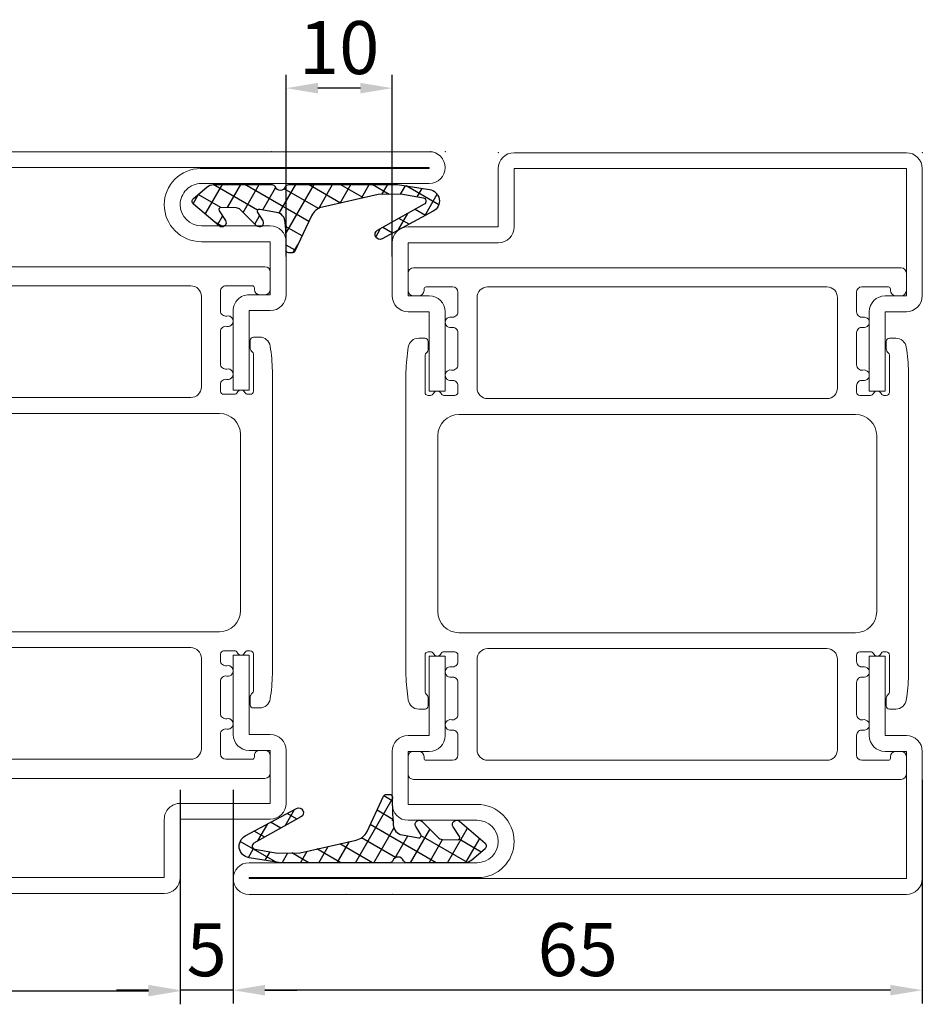
# Model space of a CAD drawing. Units: millimetres. Extents: x -3440 to 9141, y 7744 to 20539.
# Drawn here: x 1198 to 1283, y 15587 to 15680 of the extents above; entities that cross this region are included whole.
import ezdxf

# ---------------------------------------------------------------- set-up
doc = ezdxf.new("R2010")
doc.units = ezdxf.units.MM
doc.layers.add('TEXT', color=7, linetype='Continuous', lineweight=15)
doc.layers.add('Основной 1', color=152, linetype='Continuous', lineweight=15)
doc.layers.add('размер', color=253, linetype='Continuous')
doc.layers.add('Размер 1', color=252, linetype='Continuous')
doc.styles.get("Standard").update_dxf_attribs({"font": 'ARIALUNI.TTF'})
doc.dimstyles.new('Раз.5', dxfattribs={"dimtxt": 5, "dimasz": 3, "dimexe": 1.25, "dimexo": 0.625, "dimtad": 1, "dimtxsty": 'Standard', "dimcen": 2.5, "dimclrd": 256, "dimclre": 256, "dimadec": 0, "dimazin": 0, "dimtfac": 1, "dimtmove": 0, "dimatfit": 3, "dimfxl": 0, "dimlwd": -1, "dimlwe": -1, "dimarcsym": 0})

# ---------------------------------------------------------------- blocks, each defined once
blk = doc.blocks.new('9901')
at = {"layer": 'Размер 1'}
h = blk.add_hatch(dxfattribs=at)
h.set_pattern_fill('_USER', color=256, scale=1.5, angle=419.9999999999999, style=0, double=1, pattern_type=0)
h.set_pattern_definition([(120, (477.829792443501, 3.999895951311373), (1.299038105676658, 0.7499999999999999), []), (29.99999999999999, (477.829792443501, 3.999895951311373), (0.7500000000000003, -1.299038105676658), [])])
edge = h.paths.add_edge_path()
edge.add_ellipse((-1.630010673592551, 3.592054163877947), major_axis=(-1.060660171782127, 1.060660171782126), ratio=0.9999999999972293, start_angle=70.26643295858759, end_angle=122.3073769746801, ccw=False)
edge.add_line((-2.98650982019717, 2.951811971219286), (-4.553633202272977, 6.27212037136178))
edge.add_ellipse((-4.824933031593901, 6.144071932830229), major_axis=(0.2121320343560965, 0.2121320343560966), ratio=0.9999999999972714, start_angle=340.2664329584953, end_angle=405.0000000000781)
edge.add_line((-4.824933031593901, 6.444071932830411), (-5.12761951489847, 6.444071932830411))
edge.add_ellipse((-5.12761951489847, 6.194071932830411), major_axis=(-0.1767766952971629, 0.1767766952971628), ratio=0.9999999999946916, start_angle=-45.00000000015207, end_angle=45.97553329605125)
edge.add_ellipse((-31.3750228568515, 5.747133420785758), major_axis=(18.38563069482634, 18.38563069482635), ratio=0.9999999999993054, start_angle=310.2090179686062, end_angle=315.97553329586424, ccw=False)
edge.add_ellipse((-6.463963669293662, 3.612861222160063), major_axis=(-0.707106781186618, 0.7071067811866175), ratio=0.9999999999989883, start_angle=145.1246716553212, end_angle=222.8580859560842, ccw=False)
edge.add_line((-6.288173030812686, 2.628433646651501), (-7.867156822981997, 2.346472255192566))
edge.add_ellipse((-7.902314950681102, 2.543357770293369), major_axis=(0.1414213562376318, 0.1414213562376319), ratio=0.9999999999968473, start_angle=102.74682967093008, end_angle=235.1246716551253, ccw=False)
edge.add_line((-8.07145460949505, 2.650090032590924), (-7.590254949156588, 3.426060791204236))
edge.add_ellipse((-7.91193688477324, 3.622885826899619), major_axis=(-0.2666639855468967, 0.2666639855468965), ratio=0.9999999999953313, start_angle=193.5391096273645, end_angle=359.3016528443844)
edge.add_line((-8.175330920867054, 3.892780147190024), (-9.684605020300296, 2.37809452817055))
edge.add_ellipse((-10.10962764915712, 2.801598678042865), major_axis=(0.4242640687142188, 0.4242640687142191), ratio=0.9999999999962217, start_angle=226.7313455598524, end_angle=270.10253341024577, ccw=False)
edge.add_line((-10.09149979992617, 2.201872589664163), (-11.52546884009462, 2.158528177835251))
edge.add_ellipse((-11.53151145650736, 2.358436873961182), major_axis=(0.1414213562379131, 0.1414213562379132), ratio=0.9999999999998405, start_angle=102.25075705615888, end_angle=226.7313455595767, ccw=False)
edge.add_line((-11.69972068867901, 2.46662954567546), (-11.10985094649186, 3.383711403825146))
edge.add_ellipse((-11.44626941082788, 3.600096747254611), major_axis=(-0.2828427124748046, 0.2828427124748045), ratio=0.9999999999971665, start_angle=192.2507570559125, end_angle=355.4102260281749)
edge.add_line((-11.7055717342173, 3.904665795396795), (-14.11717767634218, 1.851485973937997))
edge.add_ellipse((-13.89028814338053, 1.584988056813017), major_axis=(0.2474873734156944, 0.2474873734156946), ratio=0.9999999999983975, start_angle=85.4102260281222, end_angle=184.2904785573706)
edge.add_line((-14.11856667707434, 1.319678970926361), (-12.86603586578167, 0.2419703200757795))
edge.add_ellipse((-12.21381148379623, 0.9999962797519402), major_axis=(0.7071067811865966, 0.707106781186597), ratio=0.9999999999988671, start_angle=184.2904785574601, end_angle=224.9989553134483)
edge.add_line((-12.21382971701496, -3.720081622304861e-06), (-6.711312737503249, -0.0001040486890815373))
edge.add_ellipse((-6.711307267540178, 0.2998959512615329), major_axis=(-0.2121320343562867, 0.2121320343562866), ratio=0.999999999995867, start_angle=134.9989553135406, end_angle=203.3783802889393)
edge.add_ellipse((-5.922984551563786, -0.01256723508231516), major_axis=(-0.3874869894194239, 0.3874869894194236), ratio=0.9999999999996432, start_angle=-113.37081776471058, end_angle=23.37838028885068, ccw=False)
edge.add_ellipse((-5.134703084762805, 0.3000000000001819), major_axis=(0.2121320343560182, 0.2121320343560184), ratio=0.9999999999958369, start_angle=156.6291822352253, end_angle=225.0000000001193)
edge.add_line((-5.134703084762805, 0), (5.134703084762805, 0))
edge.add_line((5.134703084762805, 0), (8.142151125599412, 0.4696996935945208))
edge.add_ellipse((7.972412071647341, 1.556524727150645), major_axis=(-0.777817459305637, 0.7778174593056366), ratio=0.999999999999476, start_angle=143.8766781260216, end_angle=286.6999665055117)
edge.add_line((8.493909667786284, 2.525049511149518), (3.677852603477731, 5.118232693871505))
edge.add_ellipse((3.461690176400225, 4.716776062919962), major_axis=(-0.3224078329012452, 0.322407832901245), ratio=0.9999999999207014, start_angle=-73.30003349587011, end_angle=105.8051386592892)
edge.add_line((3.239284539931759, 4.318744212078855), (7.688055822431124, 1.832933575335574))
edge.add_ellipse((7.541721412088009, 1.571043826874302), major_axis=(0.2121320343567034, 0.2121320343567035), ratio=0.9999999999978443, start_angle=234.5977371958634, end_angle=375.805138660282, ccw=False)
edge.add_line((7.591740353966088, 1.275243040105124), (5.446223839813683, 0.912443241643814))
edge.add_line((5.446223839813683, 0.912443241643814), (3.308073257607248, 0.942303010935575))
edge.add_line((3.308073257607248, 0.942303010935575), (-1.959591573626312, 2.128709901466209))
blk.add_lwpolyline([(-12.86603586578167, 0.2419703200757795, 0.1795161548886133), (-12.21382971701496, -3.720081622304861e-06), (-6.711312737503249, -0.00010404868862679, 0.3075419003193062), (-6.432416013527472, 0.1893533421180109, -0.6792753044418055), (-5.41357974571838, 0.1894205806984246, 0.3075007926265459), (-5.134703084762805, 0), (5.134703084762805, 0), (8.142151125599412, 0.4696996935945208, 0.7187269899974223), (8.493909667786284, 2.525049511149518), (3.677852603477731, 5.118232693871505, 0.9922214850178179), (3.239284539931759, 4.318744212078855), (7.688055822431124, 1.832933575336028, -0.7080879533346023), (7.591740353966088, 1.275243040105124), (5.446223839813683, 0.912443241643814), (3.308073257607248, 0.942303010935575), (-1.959591573626312, 2.128709901466209, -0.2310563730340438), (-2.98650982019717, 2.951811971219286), (-4.553633202272977, 6.27212037136178, 0.2902125481324732), (-4.824933031593901, 6.444071932830411), (-5.12761951489847, 6.444071932830411, 0.4192092790632718), (-5.37758327904703, 6.189815571491636, -0.02516648076697591), (-5.464662349177161, 3.57548647655949, -0.3528100462075717), (-6.288173030812686, 2.628433646651501), (-7.867156822981997, 2.346472255191657, -0.6517540383263423), (-8.07145460949505, 2.650090032590924), (-7.590254949160226, 3.426060791203781, 0.8828798586484613), (-8.175330920867054, 3.892780147190024), (-9.684605020300296, 2.37809452817055, -0.1915344416166229), (-10.09149979992617, 2.201872589664163), (-11.52546884009826, 2.158528177835251, -0.6037182605619594), (-11.69972068867901, 2.46662954567546), (-11.10985094649186, 3.383711403825146, 0.8628682759939884), (-11.7055717342173, 3.904665795396795), (-14.11717767634218, 1.851485973937088, 0.4603729254211208), (-14.11856667707434, 1.319678970926361)], format="xyb", close=True, dxfattribs=at)
blk = doc.blocks.new('*D1867')
at = {"layer": 'Defpoints', "color": 0, "transparency": 16777216}
for p in [(1222.877653342248, 15673.14505766618), (1222.877653342248, 15656.64453533773), (1232.877200101944, 15656.64453533773)]:
    blk.add_point(p, dxfattribs=at)
at = {"layer": 'размер', "transparency": 16777216}
for p, q in [((1222.877653342248, 15657.26953533773), (1222.877653342248, 15674.39505766618)), ((1232.877200101944, 15657.26953533773), (1232.877200101944, 15674.39505766618)), ((1229.877200101944, 15673.14505766618), (1225.877653342248, 15673.14505766618))]:
    blk.add_line(p, q, dxfattribs=at)
for points in [[(1225.877653342248, 15673.64505766618), (1225.877653342248, 15672.64505766618), (1222.877653342248, 15673.14505766618)], [(1229.877200101944, 15673.64505766618), (1229.877200101944, 15672.64505766618), (1232.877200101944, 15673.14505766618)]]:
    blk.add_solid(points, dxfattribs=at)
at = {"layer": 'размер', "color": 0, "transparency": 16777216, "insert": (1227.877426722096, 15676.32462792538), "char_height": 5, "attachment_point": 5}
blk.add_mtext('10', dxfattribs=at)
blk = doc.blocks.new('*D1868')
at = {"layer": 'Defpoints', "color": 0, "transparency": 16777216}
for p in [(1212.877653342233, 15607.54750092469), (1217.877200101937, 15607.55049165469), (1212.877653342233, 15588.01992625177)]:
    blk.add_point(p, dxfattribs=at)
at = {"layer": 'размер', "transparency": 16777216}
for p, q in [((1212.877653342233, 15606.92250092469), (1212.877653342233, 15586.76992625177)), ((1217.877200101937, 15606.92549165469), (1217.877200101937, 15586.76992625177)), ((1209.877653342233, 15588.01992625177), (1206.877653342233, 15588.01992625177)), ((1217.877200101937, 15588.01992625177), (1212.877653342233, 15588.01992625177)), ((1220.877200101937, 15588.01992625177), (1223.877200101937, 15588.01992625177))]:
    blk.add_line(p, q, dxfattribs=at)
for points in [[(1209.877653342233, 15588.51992625177), (1209.877653342233, 15587.51992625177), (1212.877653342233, 15588.01992625177)], [(1220.877200101937, 15588.51992625177), (1220.877200101937, 15587.51992625177), (1217.877200101937, 15588.01992625177)]]:
    blk.add_solid(points, dxfattribs=at)
at = {"layer": 'размер', "color": 0, "transparency": 16777216, "insert": (1215.377426722085, 15591.18755926677), "char_height": 5, "attachment_point": 5}
blk.add_mtext('5', dxfattribs=at)
blk = doc.blocks.new('*D1869')
at = {"layer": 'Defpoints', "color": 0, "transparency": 16777216}
for p in [(1282.877200101935, 15608.48622156846), (1217.877200101937, 15599.64535351313), (1217.877200101937, 15588.01992625177)]:
    blk.add_point(p, dxfattribs=at)
at = {"layer": 'размер', "transparency": 16777216}
for p, q in [((1282.877200101935, 15607.86122156846), (1282.877200101935, 15586.76992625177)), ((1217.877200101937, 15599.02035351313), (1217.877200101937, 15586.76992625177)), ((1279.877200101935, 15588.01992625177), (1220.877200101937, 15588.01992625177))]:
    blk.add_line(p, q, dxfattribs=at)
for points in [[(1220.877200101937, 15588.51992625177), (1220.877200101937, 15587.51992625177), (1217.877200101937, 15588.01992625177)], [(1279.877200101935, 15588.51992625177), (1279.877200101935, 15587.51992625177), (1282.877200101935, 15588.01992625177)]]:
    blk.add_solid(points, dxfattribs=at)
at = {"layer": 'размер', "color": 0, "transparency": 16777216, "insert": (1250.377200101936, 15591.19949651097), "char_height": 5, "attachment_point": 5}
blk.add_mtext('65', dxfattribs=at)
blk = doc.blocks.new('*D1866')
at = {"layer": 'Defpoints', "color": 0, "transparency": 16777216}
for p in [(1172.879416646139, 15608.35381986123), (1212.879416646138, 15604.00392054573), (1172.879416646139, 15587.93599503198)]:
    blk.add_point(p, dxfattribs=at)
at = {"layer": 'размер', "transparency": 16777216}
for p, q in [((1172.879416646139, 15607.72881986123), (1172.879416646139, 15586.68599503198)), ((1212.879416646138, 15603.37892054573), (1212.879416646138, 15586.68599503198)), ((1209.879416646138, 15587.93599503198), (1175.879416646139, 15587.93599503198))]:
    blk.add_line(p, q, dxfattribs=at)
for points in [[(1175.879416646139, 15588.43599503198), (1175.879416646139, 15587.43599503198), (1172.879416646139, 15587.93599503198)], [(1209.879416646138, 15588.43599503198), (1209.879416646138, 15587.43599503198), (1212.879416646138, 15587.93599503198)]]:
    blk.add_solid(points, dxfattribs=at)
at = {"layer": 'размер', "color": 0, "transparency": 16777216, "insert": (1192.879416646138, 15591.11556529119), "char_height": 5, "attachment_point": 5}
blk.add_mtext('40', dxfattribs=at)
blk = doc.blocks.new('323епр')
at = {"layer": 'Основной 1'}
for p, q in [((-10509.39528981475, 18537.95640902426), (-10472.39528981475, 18537.95640902426)), ((-10510.89528981475, 18530.95640902426), (-10510.89528981475, 18536.45640902426)), ((-10472.39528981475, 18536.45640902426), (-10509.39528981475, 18536.45640902426)), ((-10509.39528981475, 18536.45640902426), (-10509.39528981475, 18530.95640902426)), ((-10480.89528981476, 18536.45640902426), (-10475.89528981476, 18536.45640902426)), ((-10472.39528981475, 18524.45640902426), (-10472.39528981475, 18536.45640902426)), ((-10470.89528981475, 18536.45640902426), (-10470.89528981475, 18524.45640902426)), ((-10519.39528981475, 18530.95640902426), (-10510.89528981475, 18530.95640902426)), ((-10520.89528981475, 18524.45640902426), (-10520.89528981475, 18529.45640902426)), ((-10510.89528981475, 18529.45640902426), (-10519.39528981475, 18529.45640902426)), ((-10519.39528981475, 18529.45640902426), (-10519.39528981475, 18524.45640902426)), ((-10510.89528981475, 18529.45640902426), (-10515.89528981475, 18529.45640902426)), ((-10519.39528981475, 18524.45640902426), (-10517.39528981475, 18524.45640902426)), ((-10472.39528981475, 18524.45640902426), (-10474.39528981475, 18524.45640902426)), ((-10519.39528981475, 18522.95640902426), (-10517.39528981475, 18522.95640902426)), ((-10517.39528981475, 18515.45640902426), (-10517.39528981475, 18522.95640902426)), ((-10515.89528981475, 18522.95640902426), (-10515.89528981475, 18515.45640902426)), ((-10475.89528981475, 18522.95640902426), (-10475.89528981475, 18515.45640902426)), ((-10474.39528981475, 18515.45640902426), (-10474.39528981475, 18522.95640902426)), ((-10472.39528981475, 18522.95640902426), (-10474.39528981475, 18522.95640902426)), ((-10517.39528981475, 18515.45640902426), (-10515.89528981475, 18515.45640902426)), ((-10474.39528981475, 18515.45640902426), (-10475.89528981475, 18515.45640902426))]:
    blk.add_line(p, q, dxfattribs=at)
for centre, start, end in [((-10509.39528981475, 18536.45640902426), 90, 180), ((-10472.39528981475, 18536.45640902426), 0, 90), ((-10519.39528981475, 18529.45640902426), 90, 180), ((-10510.89528981475, 18530.95640902426), 270, 0), ((-10519.39528981475, 18524.45640902426), 180, 270), ((-10517.39528981475, 18522.95640902426), 0, 90), ((-10474.39528981475, 18522.95640902426), 90, 180), ((-10472.39528981475, 18524.45640902426), 270, 0)]:
    blk.add_arc(centre, 1.5, start, end, dxfattribs=at)
for p in [(-10510.89705311866, 18537.95640902426), (-10470.89528981475, 18537.95640902426), (-10470.89528981475, 18537.95640902426)]:
    blk.add_point(p, dxfattribs=at)
blk = doc.blocks.new('уцн54')
at = {"layer": 'Основной 1', "color": 7, "linetype": 'Continuous'}
for p, q in [((-10508.14569231931, 18614.00780170068), (-10508.14569231931, 18612.36835356762)), ((-10507.64569231931, 18614.50780170068), (-10484.64569231931, 18614.50780170068)), ((-10484.64569231931, 18614.50780170068), (-10461.64569231931, 18614.50780170068)), ((-10461.14569231931, 18612.36835356762), (-10461.14569231931, 18614.00780170068)), ((-10507.14569231931, 18611.86835356762), (-10507.64569231931, 18611.86835356762)), ((-10506.64569231931, 18612.36835356762), (-10506.64569231931, 18612.50780170068)), ((-10503.94569231931, 18612.70780170068), (-10506.44569231931, 18612.70780170068)), ((-10503.44569231931, 18610.3481494647), (-10503.44569231931, 18612.20780170068)), ((-10500.64569231931, 18612.70780170068), (-10484.64569231931, 18612.70780170068)), ((-10484.64569231931, 18612.70780170068), (-10468.64569231931, 18612.70780170068)), ((-10465.84569231931, 18612.20780170068), (-10465.84569231931, 18610.3481494647)), ((-10462.84569231931, 18612.70780170068), (-10465.34569231931, 18612.70780170068)), ((-10462.64569231931, 18612.50780170068), (-10462.64569231931, 18612.36835356762)), ((-10461.64569231931, 18611.86835356762), (-10462.14569231931, 18611.86835356762)), ((-10501.64569231931, 18603.16835356759), (-10501.64569231931, 18611.70780170068)), ((-10467.64569231931, 18611.70780170068), (-10467.64569231931, 18603.16835356759)), ((-10503.44569231931, 18605.34814946472), (-10503.44569231931, 18608.38855767047)), ((-10465.84569231931, 18608.38855767047), (-10465.84569231931, 18605.34814946472)), ((-10506.54569231931, 18607.86835485496), (-10507.14484587318, 18607.86835485496)), ((-10506.24569231931, 18606.86835485496), (-10506.24569231931, 18607.56835485496)), ((-10463.04569231931, 18607.56835485496), (-10463.04569231931, 18606.86835485496)), ((-10462.14653876544, 18607.86835485496), (-10462.74569231931, 18607.86835485496)), ((-10506.54579847433, 18606.26827525337), (-10506.54579847433, 18602.7683535676)), ((-10462.7455861643, 18602.7683535676), (-10462.74558616429, 18606.26827525337)), ((-10508.34579909995, 18604.68505598791), (-10508.34579909995, 18590.36835356762)), ((-10460.94558553867, 18590.36835356762), (-10460.94558553867, 18604.68505598791)), ((-10503.44569231931, 18602.7683535676), (-10503.44569231931, 18603.38855767049)), ((-10465.84569231931, 18603.38855767049), (-10465.84569231931, 18602.7683535676)), ((-10506.02814785135, 18602.4683535676), (-10506.14579847432, 18602.4683535676)), ((-10503.74569231931, 18602.4683535676), (-10504.76323678727, 18602.4683535676)), ((-10500.64569231931, 18602.16835356759), (-10484.64569231931, 18602.16835356759)), ((-10484.64569231931, 18602.16835356759), (-10468.64569231931, 18602.16835356759)), ((-10464.52814785135, 18602.4683535676), (-10465.54569231931, 18602.4683535676)), ((-10463.1455861643, 18602.4683535676), (-10463.26323678727, 18602.4683535676)), ((-10503.34579909995, 18600.66835356759), (-10484.64569231931, 18600.66835356759)), ((-10484.64569231931, 18600.66835356759), (-10465.94558553867, 18600.66835356759)), ((-10505.34579909995, 18598.66835356759), (-10505.34579909995, 18590.36835356762)), ((-10463.94558553867, 18590.36835356762), (-10463.94558553867, 18598.66835356759)), ((-10508.34579909995, 18590.36835356762), (-10508.34579909995, 18576.05165114733)), ((-10505.34579909995, 18590.36835356762), (-10505.34579909995, 18582.06835356766)), ((-10463.94558553867, 18582.06835356766), (-10463.94558553867, 18590.36835356762)), ((-10460.94558553867, 18576.05165114733), (-10460.94558553867, 18590.36835356762)), ((-10484.64569231931, 18580.06835356766), (-10503.34579909995, 18580.06835356766)), ((-10465.94558553867, 18580.06835356766), (-10484.64569231931, 18580.06835356766)), ((-10484.64569231931, 18578.56835356766), (-10500.64569231931, 18578.56835356766)), ((-10468.64569231931, 18578.56835356766), (-10484.64569231931, 18578.56835356766)), ((-10506.54579847433, 18577.96835356764), (-10506.54579847433, 18574.46843188188)), ((-10506.14579847432, 18578.26835356764), (-10506.02814785135, 18578.26835356764)), ((-10504.76323678727, 18578.26835356764), (-10503.74569231931, 18578.26835356764)), ((-10503.44569231931, 18577.34814946475), (-10503.44569231931, 18577.96835356764)), ((-10501.64569231931, 18569.02890543456), (-10501.64569231931, 18577.56835356766)), ((-10467.64569231931, 18577.56835356766), (-10467.64569231931, 18569.02890543456)), ((-10465.84569231931, 18577.96835356764), (-10465.84569231931, 18577.34814946475)), ((-10465.54569231931, 18578.26835356764), (-10464.52814785135, 18578.26835356764)), ((-10463.26323678727, 18578.26835356764), (-10463.1455861643, 18578.26835356764)), ((-10462.74558616429, 18574.46843188188), (-10462.7455861643, 18577.96835356764)), ((-10503.44569231931, 18572.34814946477), (-10503.44569231931, 18575.38855767053)), ((-10465.84569231931, 18575.38855767053), (-10465.84569231931, 18572.34814946477)), ((-10506.24569231931, 18573.16835228029), (-10506.24569231931, 18573.86835228028)), ((-10463.04569231931, 18573.86835228028), (-10463.04569231931, 18573.16835228029)), ((-10507.14484587318, 18572.86835228028), (-10506.54569231931, 18572.86835228028)), ((-10462.74569231931, 18572.86835228028), (-10462.14653876544, 18572.86835228028)), ((-10503.44569231931, 18568.52890543456), (-10503.44569231931, 18570.38855767054)), ((-10465.84569231931, 18570.38855767054), (-10465.84569231931, 18568.52890543456)), ((-10508.14569231931, 18568.36835356762), (-10508.14569231931, 18566.72890543456)), ((-10507.64569231931, 18568.86835356762), (-10507.14569231931, 18568.86835356762)), ((-10506.64569231931, 18568.22890543456), (-10506.64569231931, 18568.36835356762)), ((-10462.64569231931, 18568.36835356762), (-10462.64569231931, 18568.22890543456)), ((-10462.14569231931, 18568.86835356762), (-10461.64569231931, 18568.86835356762)), ((-10461.14569231931, 18566.72890543456), (-10461.14569231931, 18568.36835356762)), ((-10506.44569231931, 18568.02890543456), (-10503.94569231931, 18568.02890543456)), ((-10484.64569231931, 18568.02890543456), (-10500.64569231931, 18568.02890543456)), ((-10468.64569231931, 18568.02890543456), (-10484.64569231931, 18568.02890543456)), ((-10465.34569231931, 18568.02890543456), (-10462.84569231931, 18568.02890543456)), ((-10484.64569231931, 18566.22890543456), (-10507.64569231931, 18566.22890543456)), ((-10461.64569231931, 18566.22890543456), (-10484.64569231931, 18566.22890543456))]:
    blk.add_line(p, q, dxfattribs=at)
at = {"layer": 'Основной 1', "color": 7}
for p, q in [((-10506.24579847433, 18602.4683535676), (-10506.14579847432, 18602.4683535676)), ((-10463.1455861643, 18602.4683535676), (-10463.0455861643, 18602.4683535676)), ((-10506.24579847433, 18578.26835356764), (-10506.14579847432, 18578.26835356764)), ((-10463.1455861643, 18578.26835356764), (-10463.0455861643, 18578.26835356764))]:
    blk.add_line(p, q, dxfattribs=at)
at = {"layer": 'Основной 1', "color": 7, "linetype": 'Continuous'}
for centre, radius, start, end in [((-10507.64569231931, 18614.00780170068), 0.5, 90, 180), ((-10461.64569231931, 18614.00780170068), 0.5, 0, 90), ((-10507.64569231931, 18612.36835356762), 0.5, 180, 270), ((-10507.14569231931, 18612.36835356762), 0.5, 270, 0), ((-10506.44569231931, 18612.50780170068), 0.2000000000000455, 90, 180), ((-10503.94569231931, 18612.20780170068), 0.5, 0, 90), ((-10500.64569231931, 18611.70780170068), 1, 90, 180), ((-10468.64569231931, 18611.70780170068), 1, 0, 90), ((-10465.34569231931, 18612.20780170068), 0.5, 90, 180), ((-10462.84569231931, 18612.50780170068), 0.1999999999998181, 0, 90), ((-10462.14569231931, 18612.36835356762), 0.5, 180, 270), ((-10461.64569231931, 18612.36835356762), 0.5, 270, 0), ((-10503.94569231931, 18610.3481494647), 0.50000000000013, 258.4630409673556, 0), ((-10465.34569231931, 18610.3481494647), 0.5, 180, 281.5369590327466), ((-10504.14569231931, 18609.36835356759), 0.5000000000003119, 78.4630409672534, 281.5369590326444), ((-10465.14569231931, 18609.36835356759), 0.4999999999992389, 258.4630409673556, 101.5369590326444), ((-10503.94569231931, 18608.38855767047), 0.5, 0, 101.5369590327466), ((-10465.34569231931, 18608.38855767047), 0.50000000000013, 78.46304096735561, 180), ((-10507.14484587318, 18606.86835485496), 1, 90, 171.3286923007132), ((-10506.54569231931, 18607.56835485496), 0.2999999999988177, 0, 90), ((-10462.74569231931, 18607.56835485496), 0.2999999999988177, 90, 180), ((-10462.14653876544, 18606.86835485496), 0.9999999999997958, 8.671307699492655, 90), ((-10489.00512898505, 18604.10188402558), 19.34946019999448, 171.3286923007132, 178.2729051655421), ((-10506.29579847433, 18606.26827525337), 0.2499999999991884, 126.8597612605315, 180), ((-10506.74569231931, 18606.86835485496), 0.5000000000003771, 306.8597612609067, 0), ((-10462.54569231931, 18606.86835485496), 0.5, 180, 233.1402387390932), ((-10462.99558616429, 18606.26827525337), 0.25, 0, 53.14023873909328), ((-10480.28625565357, 18604.10188402558), 19.34946019999064, 1.727094834457842, 8.67130769928676), ((-10503.94569231931, 18605.34814946472), 0.5000000000003528, 258.4630409673556, 0), ((-10465.34569231931, 18605.34814946472), 0.5, 180, 281.5369590327466), ((-10504.14569231931, 18604.36835356761), 0.499999999999198, 78.4630409672534, 281.5369590326444), ((-10465.14569231931, 18604.36835356761), 0.50000000000013, 258.4630409673556, 101.5369590327466), ((-10503.94569231931, 18603.38855767049), 0.5, 0, 101.5369590327466), ((-10465.34569231931, 18603.38855767049), 0.50000000000013, 78.46304096735561, 180), ((-10506.24579847433, 18602.7683535676), 0.3000000000001819, 180.0000000002084, 270), ((-10506.02814785135, 18602.7683535676), 0.2999999999999545, 270, 334.6230664763841), ((-10505.39569231931, 18602.46835356762), 0.400000000000238, 25.37693352361592, 154.6230664763841), ((-10504.76323678727, 18602.7683535676), 0.300000000000008, 205.3769335236159, 270), ((-10503.74569231931, 18602.7683535676), 0.2999999999999545, 270, 0), ((-10500.64569231931, 18603.16835356759), 1, 180, 270), ((-10468.64569231931, 18603.16835356759), 1, 270, 0), ((-10465.54569231931, 18602.7683535676), 0.3000000000001819, 180, 270), ((-10464.52814785135, 18602.7683535676), 0.2999999999999545, 270, 334.6230664763841), ((-10463.89569231931, 18602.46835356762), 0.4000000000006488, 25.37693352361592, 154.6230664763841), ((-10463.26323678727, 18602.7683535676), 0.2999999999995971, 205.3769335236159, 270), ((-10463.0455861643, 18602.7683535676), 0.2999999999997272, 270, 359.9999999997916), ((-10503.34579909995, 18598.66835356759), 2, 90, 180), ((-10465.94558553867, 18598.66835356759), 2, 0, 90), ((-10503.34579909995, 18582.06835356766), 2, 180, 270), ((-10465.94558553867, 18582.06835356766), 2, 270, 0), ((-10500.64569231931, 18577.56835356766), 1, 90, 180), ((-10468.64569231931, 18577.56835356766), 1, 0, 90), ((-10506.24579847433, 18577.96835356764), 0.2999999999999545, 90, 180), ((-10506.02814785135, 18577.96835356764), 0.3000000000001054, 25.37693352361592, 90), ((-10505.39569231931, 18578.26835356762), 0.399999999998929, 205.3769335236159, 334.6230664766168), ((-10504.76323678727, 18577.96835356764), 0.2999999999999545, 90, 154.6230664763841), ((-10503.74569231931, 18577.96835356764), 0.3000000000001819, 0, 90), ((-10465.54569231931, 18577.96835356764), 0.2999999999999545, 90, 180), ((-10464.52814785135, 18577.96835356764), 0.3000000000001054, 25.37693352361592, 90), ((-10463.89569231931, 18578.26835356762), 0.3999999999997508, 205.3769335233832, 334.6230664766168), ((-10463.26323678727, 18577.96835356764), 0.2999999999999545, 90, 154.6230664763841), ((-10463.0455861643, 18577.96835356764), 0.2999999999997272, 0, 90), ((-10504.14569231931, 18576.36835356764), 0.4999999999990161, 78.4630409672534, 281.5369590327466), ((-10503.94569231931, 18577.34814946475), 0.5000000000005347, 258.4630409672534, 0), ((-10465.34569231931, 18577.34814946475), 0.5, 180, 281.5369590326444), ((-10465.14569231931, 18576.36835356764), 0.50000000000013, 258.4630409673556, 101.5369590327466), ((-10489.00512898505, 18576.63482310966), 19.3494601999911, 181.7270948344578, 188.6713076992868), ((-10503.94569231931, 18575.38855767053), 0.5, 0, 101.5369590326444), ((-10465.34569231931, 18575.38855767053), 0.5000000000005347, 78.4630409672534, 180), ((-10480.28625565357, 18576.63482310966), 19.34946019999403, 351.3286923007133, 358.2729051655422), ((-10507.14484587318, 18573.86835228028), 1.000000000000695, 188.6713076992868, 270), ((-10506.29579847433, 18574.46843188188), 0.25, 179.9999999997916, 233.1402387394685), ((-10506.74569231931, 18573.86835228028), 0.5, 0, 53.14023873909328), ((-10462.54569231931, 18573.86835228028), 0.4999999999995588, 126.8597612609067, 180), ((-10462.99558616429, 18574.46843188188), 0.2500000000000067, 306.8597612609067, 2.08440831604393e-10), ((-10462.14653876544, 18573.86835228028), 1, 270, 351.3286923005073), ((-10506.54569231931, 18573.16835228029), 0.2999999999999545, 270, 0), ((-10462.74569231931, 18573.16835228029), 0.3000000000001819, 180, 270), ((-10504.14569231931, 18571.36835356766), 0.5000000000003528, 78.46304096735561, 281.5369590327466), ((-10503.94569231931, 18572.34814946477), 0.5000000000003119, 258.4630409672534, 0), ((-10465.34569231931, 18572.34814946477), 0.5, 180, 281.5369590326444), ((-10465.14569231931, 18571.36835356766), 0.50000000000013, 258.4630409673556, 101.5369590326444), ((-10503.94569231931, 18570.38855767054), 0.5, 0, 101.5369590327466), ((-10465.34569231931, 18570.38855767054), 0.499999999999198, 78.4630409672534, 180), ((-10507.64569231931, 18568.36835356762), 0.5, 90, 180), ((-10507.14569231931, 18568.36835356762), 0.5, 0, 90), ((-10506.44569231931, 18568.22890543456), 0.2000000000002728, 180, 270), ((-10503.94569231931, 18568.52890543456), 0.5, 270, 0), ((-10500.64569231931, 18569.02890543456), 1, 180, 270), ((-10468.64569231931, 18569.02890543456), 1, 270, 0), ((-10465.34569231931, 18568.52890543456), 0.5, 180, 270), ((-10462.84569231931, 18568.22890543456), 0.2000000000000455, 270, 0), ((-10462.14569231931, 18568.36835356762), 0.5, 90, 180), ((-10461.64569231931, 18568.36835356762), 0.5, 0, 90), ((-10507.64569231931, 18566.72890543456), 0.5, 180, 270), ((-10461.64569231931, 18566.72890543456), 0.5, 270, 0)]:
    blk.add_arc(centre, radius, start, end, dxfattribs=at)
blk = doc.blocks.new('46u')
at = {"layer": 'TEXT'}
for p, q in [((-10134.08975384137, 18472.18509279885), (-10134.08590457896, 18472.18894206125)), ((-10134.08590457897, 18454.18509279885), (-10139.08590457897, 18454.18509279885))]:
    blk.add_line(p, q, dxfattribs=at)
at = {"layer": 'Основной 1'}
for p, q in [((-10175.58590457897, 18475.18509279885), (-10175.58590457898, 18467.68509279885)), ((-10175.58590457897, 18475.18509279885), (-10174.08590457897, 18475.18509279885)), ((-10174.08590457898, 18467.68509279885), (-10174.08590457897, 18475.18509279885)), ((-10132.58590457897, 18475.18509279885), (-10134.08590457897, 18475.18509279885)), ((-10134.08590457897, 18467.68509279885), (-10134.08590457897, 18475.18509279885)), ((-10132.58590457897, 18475.18509279885), (-10132.58590457898, 18467.68509279885)), ((-10177.58590457898, 18467.68509279885), (-10175.58590457898, 18467.68509279885)), ((-10130.58590457898, 18467.68509279885), (-10132.58590457898, 18467.68509279885)), ((-10179.08590457897, 18461.18509279885), (-10179.08590457897, 18466.18509279885)), ((-10177.58590457897, 18466.18509279885), (-10177.58590457897, 18461.18509279885)), ((-10177.58590457898, 18466.18509279885), (-10175.58590457898, 18466.18509279885)), ((-10130.58590457898, 18466.18509279885), (-10132.58590457897, 18466.18509279885)), ((-10130.58590457897, 18455.78509279885), (-10130.58590457897, 18466.18509279885)), ((-10129.08590457897, 18466.18509279885), (-10129.08590457897, 18455.68509279885)), ((-10177.58590457897, 18461.18509279885), (-10171.08590457897, 18461.18509279885)), ((-10171.08590457897, 18459.68509279885), (-10177.58590457897, 18459.68509279885)), ((-10192.58590457897, 18455.68509279885), (-10171.08590457897, 18455.68509279885)), ((-10129.08590457897, 18455.68509279885), (-10108.08590457897, 18455.68509279885)), ((-10170.98590457897, 18454.28509279885), (-10192.58590457897, 18454.28509279885)), ((-10192.58590457897, 18454.28509279885), (-10192.58590457897, 18454.18509279885)), ((-10192.58590457897, 18454.18509279885), (-10108.08590457897, 18454.18509279885)), ((-10108.08590457897, 18454.28509279885), (-10129.08590457897, 18454.28509279885)), ((-10108.08590457897, 18454.18509279885), (-10108.08590457897, 18454.28509279885)), ((-10108.08590457897, 18452.68509279885), (-10192.58590457897, 18452.68509279885)), ((-10129.19709923478, 18452.68509279885), (-10191.19709923478, 18452.68509279885)), ((-10126.19709923478, 18452.68170030903), (-10109.19709923477, 18452.68170030903))]:
    blk.add_line(p, q, dxfattribs=at)
for centre, radius, start, end in [((-10177.58590457898, 18466.18509279885), 1.5, 90, 180), ((-10175.58590457898, 18467.68509279885), 1.5, 270, 0), ((-10132.58590457897, 18467.68509279885), 1.5, 180, 270), ((-10130.58590457898, 18466.18509279885), 1.5, 0, 90), ((-10177.58590457897, 18461.18509279885), 1.5, 180, 270), ((-10171.08590457897, 18457.68509279885), 3.5, 0, 90), ((-10171.08590457897, 18457.68509279885), 2, 0, 90), ((-10171.08590457897, 18457.68509279885), 2, 270, 0), ((-10170.98590457897, 18457.68509279885), 3.399999999999693, 270, 0), ((-10129.08590457897, 18455.78509279885), 1.5, 180, 270), ((-10192.58590457897, 18454.18509279885), 1.5, 90, 180), ((-10108.08590457897, 18454.18509279885), 1.5, 0, 90), ((-10192.58590457897, 18454.18509279885), 1.5, 180, 270), ((-10108.08590457897, 18454.18509279885), 1.5, 270, 0)]:
    blk.add_arc(centre, radius, start, end, dxfattribs=at)
for p in [(-10179.08590457897, 18459.68509279885), (-10194.08590457897, 18452.68509279885), (-10194.08590457897, 18452.68509279885), (-10192.69709923478, 18452.68509279885), (-10189.08590457897, 18452.68509279885), (-10179.08590457897, 18452.68509279885), (-10177.69709923478, 18452.68509279885), (-10129.08590457897, 18452.68509279885), (-10127.69709923478, 18452.68509279885), (-10106.58590457897, 18452.68509279885)]:
    blk.add_point(p, dxfattribs=at)
blk = doc.blocks.new('3у5ргн')
at = {"layer": 'размер'}
for name, p in [('323епр', (646.7444716559021, -703.0063790669992)), ('уцн54', (635.494874160464, -790.4183236103563)), ('46u', (304.9350864201242, -687.7350628415843))]:
    blk.add_blockref(name, p, dxfattribs=at)
blk = doc.blocks.new('р54н')
at = {"layer": 'Основной 1'}
for p, q in [((-10517.39528981476, 18499.45640902426), (-10515.89528981476, 18499.45640902426)), ((-10517.39528981476, 18499.45640902426), (-10517.39528981476, 18491.95640902426)), ((-10515.89528981476, 18493.20640902426), (-10515.89528981476, 18499.45640902426)), ((-10515.89528981476, 18491.95640902426), (-10515.89528981476, 18499.45640902426)), ((-10474.39528981476, 18499.45640902426), (-10475.89528981476, 18499.45640902426)), ((-10475.89528981476, 18493.20640902426), (-10475.89528981476, 18499.45640902426)), ((-10475.89528981476, 18491.95640902426), (-10475.89528981476, 18499.45640902426)), ((-10474.39528981476, 18499.45640902426), (-10474.39528981476, 18491.95640902426)), ((-10475.89913907716, 18496.45640902427), (-10475.89528981475, 18496.46025828667)), ((-10519.39528981476, 18491.95640902426), (-10517.39528981476, 18491.95640902426)), ((-10472.39528981476, 18491.95640902426), (-10474.39528981476, 18491.95640902426)), ((-10520.89528981476, 18485.45640902426), (-10520.89528981476, 18490.45640902426)), ((-10519.39528981476, 18490.45640902426), (-10519.39528981476, 18485.45640902426)), ((-10519.39528981476, 18490.45640902426), (-10517.39528981476, 18490.45640902426)), ((-10472.39528981476, 18490.45640902426), (-10474.39528981476, 18490.45640902426)), ((-10472.39528981476, 18478.45640902426), (-10472.39528981476, 18490.45640902426)), ((-10470.89528981476, 18490.45640902426), (-10470.89528981476, 18478.45640902426)), ((-10519.39528981476, 18485.45640902426), (-10512.89528981476, 18485.45640902426)), ((-10512.89528981476, 18483.95640902426), (-10519.39528981476, 18483.95640902426)), ((-10534.39528981476, 18479.95640902426), (-10512.89528981476, 18479.95640902426)), ((-10512.79528981476, 18478.55640902427), (-10534.39528981476, 18478.55640902427)), ((-10534.39528981476, 18478.55640902427), (-10534.39528981476, 18478.45640902426)), ((-10534.39528981476, 18478.45640902426), (-10472.39528981476, 18478.45640902426)), ((-10475.89528981476, 18478.45640902426), (-10480.89528981476, 18478.45640902426)), ((-10472.39528981476, 18476.95640902426), (-10534.39528981476, 18476.95640902426))]:
    blk.add_line(p, q, dxfattribs=at)
for centre, radius, start, end in [((-10519.39528981476, 18490.45640902426), 1.5, 90, 180), ((-10517.39528981476, 18491.95640902426), 1.5, 270, 0), ((-10474.39528981476, 18491.95640902426), 1.5, 180, 270), ((-10472.39528981476, 18490.45640902426), 1.5, 0, 90), ((-10519.39528981476, 18485.45640902426), 1.5, 180, 270), ((-10512.89528981476, 18481.95640902426), 3.5, 0, 90), ((-10512.89528981476, 18481.95640902426), 2, 0, 90), ((-10512.89528981476, 18481.95640902426), 2, 270, 0), ((-10512.79528981476, 18481.95640902427), 3.400000000001455, 270, 0), ((-10534.39528981476, 18478.45640902426), 1.5, 90, 180), ((-10534.39528981476, 18478.45640902426), 1.5, 180, 270), ((-10472.39528981476, 18478.45640902426), 1.5, 270, 0)]:
    blk.add_arc(centre, radius, start, end, dxfattribs=at)
for p in [(-10520.89528981476, 18483.95640902426), (-10535.89528981476, 18476.95640902426), (-10525.24434700612, 18476.95640902427), (-10520.89528981476, 18476.95640902426), (-10470.89528981476, 18476.95640902426)]:
    blk.add_point(p, dxfattribs=at)

msp = doc.modelspace()

# ---------------------------------------------------------------- block references
at = {"layer": 'размер', "rotation": 180}
msp.add_blockref('3у5ргн', (-8651.271401512699, 33432.10052161194), dxfattribs=at)
at = {"layer": 'размер'}
for name, p in [('323епр', (11753.7724899167, -2870.905917369573)), ('уцн54', (11742.52289242126, -2958.31786191293)), ('р54н', (11753.7724899167, -2879.905917369573))]:
    msp.add_blockref(name, p, dxfattribs=at)
at = {"layer": 'Размер 1', "color": 250, "xscale": -1, "rotation": 180}
msp.add_blockref('9901', (1228.251473744156, 15664.04750092469), dxfattribs=at)
at = {"layer": 'Размер 1', "color": 250, "xscale": -1}
msp.add_blockref('9901', (1227.514246000061, 15600.05049165469), dxfattribs=at)

# ---------------------------------------------------------------- dimensions: what is measured, and where the dimension line sits
at = {"layer": 'размер'}
for base, p1, p2, picture, middle in [((1222.877653342248, 15673.14505766618), (1232.877200101944, 15656.64453533773), (1222.877653342248, 15656.64453533773), '*D1867', (1227.877426722096, 15673.14505766618)), ((1212.877653342233, 15588.01992625177), (1217.877200101937, 15607.55049165469), (1212.877653342233, 15607.54750092469), '*D1868', (1215.377426722085, 15588.01992625177))]:
    dim = msp.add_linear_dim(base=base, p1=p1, p2=p2, angle=180, dimstyle='Раз.5', override={"dimfxl": 5}, dxfattribs=at)
    dim.commit()
    dim.dimension.update_dxf_attribs({"geometry": picture, "text_midpoint": middle, "dimtype": 160})
for base, p1, p2, picture, middle in [((1172.879416646139, 15587.93599503198), (1212.879416646138, 15604.00392054573), (1172.879416646139, 15608.35381986123), '*D1866', (1192.879416646138, 15591.11556529119)), ((1217.877200101937, 15588.01992625177), (1282.877200101935, 15608.48622156846), (1217.877200101937, 15599.64535351313), '*D1869', (1250.377200101936, 15591.19949651097))]:
    dim = msp.add_linear_dim(base=base, p1=p1, p2=p2, angle=180, dimstyle='Раз.5', override={"dimfxl": 5}, dxfattribs=at)
    dim.commit()
    dim.dimension.update_dxf_attribs({"geometry": picture, "text_midpoint": middle})

doc.saveas('drawing.dxf')
